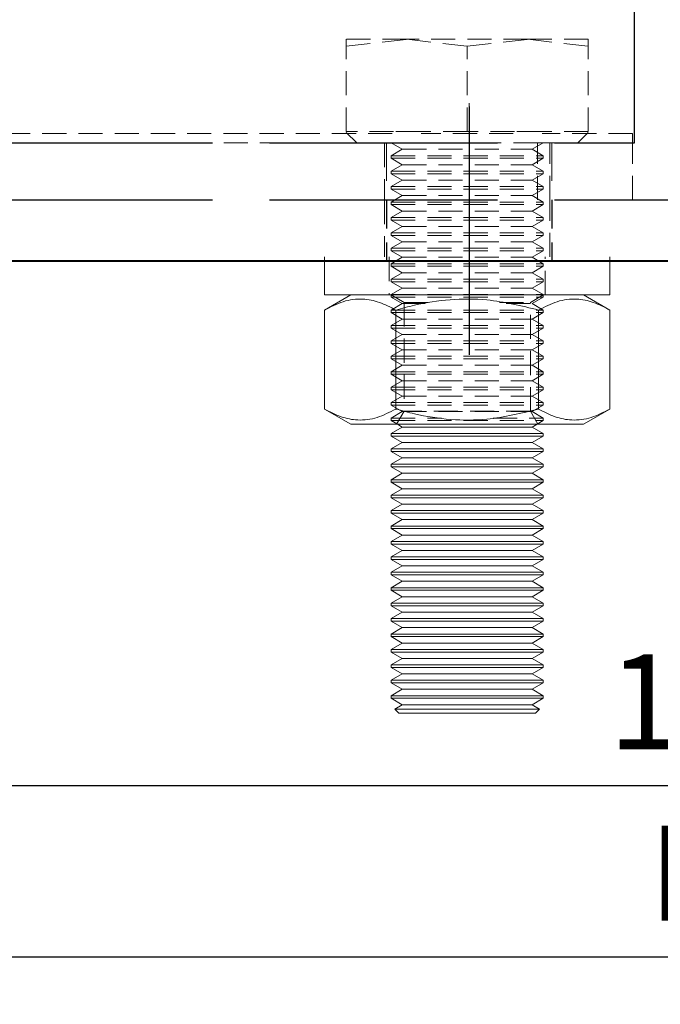
# Model space of a CAD drawing. Units: millimetres. Extents: x -1202 to -794, y 177 to 573.
# Drawn here: x -1024 to -991, y 321 to 373 of the extents above; entities that cross this region are included whole.
import ezdxf

# ---------------------------------------------------------------- set-up
doc = ezdxf.new("R2010")
doc.units = ezdxf.units.MM
for name, pattern in [('ACAD_ISO02W100', [15, 12, -3]), ('CENTER', [50.8, 31.75, -6.35, 6.35, -6.35]), ('DASHED', [19.05, 12.7, -6.35]), ('DASHEDX2', [1.5, 1, -0.5]), ('HIDDEN', [1.905, 1.27, -0.635])]:
    doc.linetypes.add(name, pattern=pattern)
doc.layers.get('0').update_dxf_attribs({"lineweight": 40})
for name, color, linetype in [('1L', 4, 'Continuous'), ('2L', 1, 'CENTER'), ('4L', 5, 'ACAD_ISO02W100')]:
    doc.layers.add(name, color=color, linetype=linetype)
for name, color, linetype, lineweight in [('图层3', 6, 'CENTER', 13), ('图层4', 5, 'DASHED', 13), ('图层5', 1, 'Continuous', 35)]:
    doc.layers.add(name, color=color, linetype=linetype, lineweight=lineweight)
doc.dimstyles.new('ISO-25', dxfattribs={"dimtxt": 2.5, "dimasz": 2.5, "dimexe": 1.25, "dimexo": 0, "dimtad": 1, "dimtoh": 1, "dimdec": 3, "dimdsep": 46, "dimtxsty": 'Standard', "dimcen": 2.5, "dimclrd": 1, "dimclre": 1, "dimclrt": 3, "dimadec": 3, "dimazin": 2, "dimtfac": 1, "dimtdec": 3, "dimtmove": 0, "dimatfit": 3, "dimfxl": 1, "dimarcsym": 0})

# ---------------------------------------------------------------- blocks, each defined once
blk = doc.blocks.new('*D0')
at = {"layer": 'Defpoints', "color": 0}
for p in [(-2773.806, -350.176), (-2466.4, -358.882), (-2466.4, -443.504)]:
    blk.add_point(p, dxfattribs=at)
at = {"layer": '图层5', "color": 1, "lineweight": -2}
for p, q in [((-2773.806, -350.176), (-2773.806, -446.004)), ((-2466.4, -358.882), (-2466.4, -446.004)), ((-2768.806, -443.504), (-2471.4, -443.504))]:
    blk.add_line(p, q, dxfattribs=at)
at = {"layer": '图层5', "color": 1}
for points in [[(-2768.806, -442.67), (-2768.806, -444.337), (-2773.806, -443.504)], [(-2471.4, -442.67), (-2471.4, -444.337), (-2466.4, -443.504)]]:
    blk.add_solid(points, dxfattribs=at)
at = {"layer": '图层5', "color": 3, "insert": (-2620.103, -439.754), "char_height": 5, "attachment_point": 5}
blk.add_mtext('Max312', dxfattribs=at)
blk = doc.blocks.new('*D1')
at = {"layer": 'Defpoints', "color": 0}
for p in [(-2682.106, -406.876), (-2575.106, -406.876), (-2575.106, -434.486)]:
    blk.add_point(p, dxfattribs=at)
at = {"layer": '图层5', "color": 1, "lineweight": -2}
for p, q in [((-2682.106, -406.876), (-2682.106, -436.986)), ((-2575.106, -406.876), (-2575.106, -436.986)), ((-2677.106, -434.486), (-2580.106, -434.486))]:
    blk.add_line(p, q, dxfattribs=at)
at = {"layer": '图层5', "color": 1}
for points in [[(-2677.106, -433.653), (-2677.106, -435.32), (-2682.106, -434.486)], [(-2580.106, -433.653), (-2580.106, -435.32), (-2575.106, -434.486)]]:
    blk.add_solid(points, dxfattribs=at)
at = {"layer": '图层5', "color": 3, "insert": (-2628.606, -430.736), "char_height": 5, "attachment_point": 5}
blk.add_mtext('107', dxfattribs=at)
blk = doc.blocks.new('*D15')
at = {"layer": 'Defpoints', "color": 0}
for p in [(-2673.906, -309.676), (-2481.981, -401.205), (-2445.299, -401.205)]:
    blk.add_point(p, dxfattribs=at)
at = {"layer": '图层5', "color": 1, "lineweight": -2}
for p, q in [((-2673.906, -309.676), (-2442.799, -309.676)), ((-2445.299, -314.676), (-2445.299, -396.205)), ((-2481.981, -401.205), (-2442.799, -401.205))]:
    blk.add_line(p, q, dxfattribs=at)
at = {"layer": '图层5', "color": 1}
for points in [[(-2446.132, -314.676), (-2444.465, -314.676), (-2445.299, -309.676)], [(-2446.132, -396.205), (-2444.465, -396.205), (-2445.299, -401.205)]]:
    blk.add_solid(points, dxfattribs=at)
at = {"layer": '图层5', "color": 3, "insert": (-2449.049, -355.441), "char_height": 5, "attachment_point": 5, "rotation": 90}
blk.add_mtext('92', dxfattribs=at)

msp = doc.modelspace()

# ---------------------------------------------------------------- linework, layer by layer
at = {"color": 7, "linetype": 'HIDDEN', "lineweight": 0}
for p, q in [((-1007.311, 371.4432), (-1004.1285, 371.8016)), ((-1004.1285, 371.8016), (-1007.311, 371.8016)), ((-997.7635, 371.8016), (-1004.1285, 371.8016)), ((-1004.1285, 371.8016), (-1000.946, 371.4432)), ((-1000.946, 371.4432), (-997.7635, 371.8016)), ((-997.7635, 371.8016), (-994.581, 371.4432)), ((-994.581, 371.8016), (-997.7635, 371.8016)), ((-1007.311, 366.9516), (-1007.311, 371.4432)), ((-1000.946, 366.9516), (-1000.946, 371.4432)), ((-994.581, 366.9516), (-994.581, 371.4432)), ((-1004.8863, 366.8516), (-1028.8057, 366.8516)), ((-1004.8208, 366.9516), (-1007.311, 366.9516)), ((-1007.311, 366.9016), (-1006.761, 366.3516)), ((-1003.4362, 366.9516), (-1004.8208, 366.9516)), ((-1000.946, 366.9516), (-1003.4362, 366.9516)), ((-998.5213, 366.8516), (-1003.3707, 366.8516)), ((-998.4558, 366.9516), (-1000.946, 366.9516)), ((-997.0712, 366.9516), (-998.4558, 366.9516)), ((-994.581, 366.9516), (-997.0712, 366.9516)), ((-992.246, 366.8516), (-997.0057, 366.8516)), ((-995.131, 366.3516), (-994.581, 366.9016)), ((-992.246, 366.3516), (-992.246, 366.8516)), ((-997.246, 366.3516), (-1036.446, 366.3516)), ((-1005.296, 366.3516), (-1005.296, 363.3516)), ((-1004.946, 366.3516), (-1004.3601, 366.0134)), ((-997.5319, 366.0134), (-996.946, 366.3516)), ((-997.246, 363.3516), (-997.246, 366.3516)), ((-992.246, 366.3516), (-997.246, 366.3516)), ((-996.596, 363.3516), (-996.596, 366.3516)), ((-992.246, 363.3516), (-992.246, 366.3516)), ((-1004.3601, 366.0134), (-1004.946, 365.6751)), ((-1004.3601, 366.0134), (-997.5319, 366.0134)), ((-996.946, 365.6751), (-997.5319, 366.0134)), ((-1004.946, 365.6751), (-996.946, 365.6751)), ((-1004.946, 365.6751), (-1004.946, 365.5398)), ((-1004.946, 365.5398), (-996.946, 365.5398)), ((-1004.946, 365.5398), (-1004.3601, 365.2016)), ((-997.5319, 365.2016), (-996.946, 365.5398)), ((-996.946, 365.5398), (-996.946, 365.6751)), ((-1004.3601, 365.2016), (-1004.946, 364.8633)), ((-1004.946, 364.8633), (-996.946, 364.8633)), ((-1004.946, 364.8633), (-1004.946, 364.728)), ((-1004.3601, 365.2016), (-997.5319, 365.2016)), ((-996.946, 364.8633), (-997.5319, 365.2016)), ((-996.946, 364.728), (-996.946, 364.8633)), ((-1004.946, 364.728), (-996.946, 364.728)), ((-1004.946, 364.728), (-1004.3601, 364.3898)), ((-1004.3601, 364.3898), (-1004.946, 364.0515)), ((-1004.3601, 364.3898), (-997.5319, 364.3898)), ((-997.5319, 364.3898), (-996.946, 364.728)), ((-996.946, 364.0515), (-997.5319, 364.3898)), ((-1004.946, 364.0515), (-996.946, 364.0515)), ((-1004.946, 364.0515), (-1004.946, 363.9162)), ((-1004.946, 363.9162), (-996.946, 363.9162)), ((-1004.946, 363.9162), (-1004.3601, 363.578)), ((-997.5319, 363.578), (-996.946, 363.9162)), ((-996.946, 363.9162), (-996.946, 364.0515)), ((-1005.296, 363.3516), (-1005.296, 360.3516)), ((-1004.3601, 363.578), (-1004.946, 363.2397)), ((-1004.946, 363.2397), (-996.946, 363.2397)), ((-1004.946, 363.2397), (-1004.946, 363.1044)), ((-1004.3601, 363.578), (-997.5319, 363.578)), ((-996.946, 363.2397), (-997.5319, 363.578)), ((-996.946, 363.1044), (-996.946, 363.2397)), ((-996.596, 360.3516), (-996.596, 363.3516)), ((-1004.946, 363.1044), (-996.946, 363.1044)), ((-1004.946, 363.1044), (-1004.3601, 362.7662)), ((-1004.3601, 362.7662), (-1004.946, 362.4279)), ((-1004.3601, 362.7662), (-997.5319, 362.7662)), ((-997.5319, 362.7662), (-996.946, 363.1044)), ((-996.946, 362.4279), (-997.5319, 362.7662)), ((-1004.946, 362.4279), (-996.946, 362.4279)), ((-1004.946, 362.4279), (-1004.946, 362.2926)), ((-1004.946, 362.2926), (-996.946, 362.2926)), ((-1004.946, 362.2926), (-1004.3601, 361.9544)), ((-997.5319, 361.9544), (-996.946, 362.2926)), ((-996.946, 362.2926), (-996.946, 362.4279)), ((-1004.3601, 361.9544), (-1004.946, 361.6161)), ((-1004.3601, 361.9544), (-997.5319, 361.9544)), ((-996.946, 361.6161), (-997.5319, 361.9544)), ((-1004.946, 361.6161), (-996.946, 361.6161)), ((-1004.946, 361.6161), (-1004.946, 361.4808)), ((-1004.946, 361.4808), (-996.946, 361.4808)), ((-1004.946, 361.4808), (-1004.3601, 361.1426)), ((-1004.3601, 361.1426), (-1004.946, 360.8043)), ((-1004.3601, 361.1426), (-997.5319, 361.1426)), ((-997.5319, 361.1426), (-996.946, 361.4808)), ((-996.946, 360.8043), (-997.5319, 361.1426)), ((-996.946, 361.4808), (-996.946, 361.6161)), ((-1004.946, 360.8043), (-996.946, 360.8043)), ((-1004.946, 360.8043), (-1004.946, 360.669)), ((-1004.946, 360.669), (-996.946, 360.669)), ((-1004.946, 360.669), (-1004.3601, 360.3308)), ((-997.5319, 360.3308), (-996.946, 360.669)), ((-996.946, 360.669), (-996.946, 360.8043)), ((-1005.056, 360.3516), (-1005.056, 358.3516)), ((-1004.3601, 360.3308), (-1004.946, 359.9925)), ((-1004.3601, 360.3308), (-997.5319, 360.3308)), ((-996.946, 359.9925), (-997.5319, 360.3308)), ((-996.836, 358.3516), (-996.836, 360.3516)), ((-1004.946, 359.9925), (-996.946, 359.9925)), ((-1004.946, 359.9925), (-1004.946, 359.8572)), ((-1004.946, 359.8572), (-996.946, 359.8572)), ((-1004.946, 359.8572), (-1004.3601, 359.519)), ((-997.5319, 359.519), (-996.946, 359.8572)), ((-996.946, 359.8572), (-996.946, 359.9925)), ((-1004.3601, 359.519), (-1004.946, 359.1807)), ((-1004.946, 359.1807), (-996.946, 359.1807)), ((-1004.946, 359.1807), (-1004.946, 359.0454)), ((-1004.946, 359.0454), (-996.946, 359.0454)), ((-1004.946, 359.0454), (-1004.3601, 358.7072)), ((-1004.3601, 359.519), (-997.5319, 359.519)), ((-996.946, 359.1807), (-997.5319, 359.519)), ((-997.5319, 358.7072), (-996.946, 359.0454)), ((-996.946, 359.0454), (-996.946, 359.1807)), ((-1004.3601, 358.7072), (-1004.946, 358.3689)), ((-1004.3601, 358.7072), (-997.5319, 358.7072)), ((-996.946, 358.3689), (-997.5319, 358.7072)), ((-1004.946, 358.3689), (-996.946, 358.3689)), ((-1004.946, 358.3689), (-1004.946, 358.2336)), ((-1004.946, 358.3516), (-1004.2695, 357.961)), ((-1004.946, 358.2336), (-996.946, 358.2336)), ((-1004.946, 358.2336), (-1004.3601, 357.8954)), ((-997.6225, 357.961), (-996.946, 358.3516)), ((-997.5319, 357.8954), (-996.946, 358.2336)), ((-996.946, 358.2336), (-996.946, 358.3689)), ((-1004.3601, 357.8954), (-1004.946, 357.5571)), ((-1004.946, 357.5571), (-996.946, 357.5571)), ((-1004.946, 357.5571), (-1004.946, 357.4218)), ((-1004.3601, 357.8954), (-1003.1556, 357.8954)), ((-1004.2695, 357.961), (-1002.7633, 357.961)), ((-1004.2695, 357.961), (-1004.2695, 352.2281)), ((-999.2483, 357.961), (-997.6225, 357.961)), ((-998.8879, 357.8954), (-997.5319, 357.8954)), ((-997.6225, 352.2281), (-997.6225, 357.961)), ((-996.946, 357.5571), (-997.5319, 357.8954)), ((-996.946, 357.4218), (-996.946, 357.5571)), ((-1004.946, 357.4218), (-996.946, 357.4218)), ((-1004.946, 357.4218), (-1004.3601, 357.0836)), ((-1004.3601, 357.0836), (-1004.946, 356.7453)), ((-1004.3601, 357.0836), (-997.5319, 357.0836)), ((-997.5319, 357.0836), (-996.946, 357.4218)), ((-996.946, 356.7453), (-997.5319, 357.0836)), ((-1004.946, 356.7453), (-996.946, 356.7453)), ((-1004.946, 356.7453), (-1004.946, 356.61)), ((-1004.946, 356.61), (-996.946, 356.61)), ((-1004.946, 356.61), (-1004.3601, 356.2718)), ((-997.5319, 356.2718), (-996.946, 356.61)), ((-996.946, 356.61), (-996.946, 356.7453)), ((-1004.3601, 356.2718), (-1004.946, 355.9335)), ((-1004.3601, 356.2718), (-997.5319, 356.2718)), ((-996.946, 355.9335), (-997.5319, 356.2718)), ((-1004.946, 355.9335), (-996.946, 355.9335)), ((-1004.946, 355.9335), (-1004.946, 355.7982)), ((-1004.946, 355.7982), (-996.946, 355.7982)), ((-1004.946, 355.7982), (-1004.3601, 355.46)), ((-1004.3601, 355.46), (-1004.946, 355.1217)), ((-1004.3601, 355.46), (-997.5319, 355.46)), ((-997.5319, 355.46), (-996.946, 355.7982)), ((-996.946, 355.1217), (-997.5319, 355.46)), ((-996.946, 355.7982), (-996.946, 355.9335)), ((-1004.946, 355.1217), (-996.946, 355.1217)), ((-1004.946, 355.1217), (-1004.946, 354.9864)), ((-1004.946, 354.9864), (-996.946, 354.9864)), ((-1004.946, 354.9864), (-1004.3601, 354.6482)), ((-997.5319, 354.6482), (-996.946, 354.9864)), ((-996.946, 354.9864), (-996.946, 355.1217)), ((-1004.3601, 354.6482), (-1004.946, 354.3099)), ((-1004.3601, 354.6482), (-997.5319, 354.6482)), ((-996.946, 354.3099), (-997.5319, 354.6482)), ((-1004.946, 354.3099), (-996.946, 354.3099)), ((-1004.946, 354.3099), (-1004.946, 354.1746)), ((-1004.946, 354.1746), (-996.946, 354.1746)), ((-1004.946, 354.1746), (-1004.3601, 353.8364)), ((-997.5319, 353.8364), (-996.946, 354.1746)), ((-996.946, 354.1746), (-996.946, 354.3099)), ((-1004.3601, 353.8364), (-1004.946, 353.4981)), ((-1004.946, 353.4981), (-996.946, 353.4981)), ((-1004.946, 353.4981), (-1004.946, 353.3628)), ((-1004.946, 353.3628), (-996.946, 353.3628)), ((-1004.946, 353.3628), (-1004.3601, 353.0246)), ((-1004.3601, 353.8364), (-997.5319, 353.8364)), ((-996.946, 353.4981), (-997.5319, 353.8364)), ((-997.5319, 353.0246), (-996.946, 353.3628)), ((-996.946, 353.3628), (-996.946, 353.4981)), ((-1004.3601, 353.0246), (-1004.946, 352.6863)), ((-1004.3601, 353.0246), (-997.5319, 353.0246)), ((-996.946, 352.6863), (-997.5319, 353.0246)), ((-1004.946, 352.6863), (-996.946, 352.6863)), ((-1004.946, 352.6863), (-1004.946, 352.551)), ((-1004.946, 352.551), (-996.946, 352.551)), ((-1004.946, 352.551), (-1004.3601, 352.2128)), ((-997.5319, 352.2128), (-996.946, 352.551)), ((-996.946, 352.551), (-996.946, 352.6863)), ((-1004.3601, 352.2128), (-1004.946, 351.8745)), ((-1004.946, 351.8745), (-1002.2943, 351.8745)), ((-1004.946, 351.8745), (-1004.946, 351.7392)), ((-1004.2695, 352.2281), (-1004.6601, 351.5516)), ((-1004.3601, 352.2128), (-997.5319, 352.2128)), ((-997.6225, 352.2281), (-1004.2695, 352.2281)), ((-999.5841, 351.8745), (-996.946, 351.8745)), ((-997.2319, 351.5516), (-997.6225, 352.2281)), ((-996.946, 351.8745), (-997.5319, 352.2128)), ((-996.946, 351.7392), (-996.946, 351.8745)), ((-1004.946, 351.7392), (-996.946, 351.7392)), ((-1004.946, 351.7392), (-1004.6211, 351.5516)), ((-997.2709, 351.5516), (-996.946, 351.7392))]:
    msp.add_line(p, q, dxfattribs=at)
msp.add_line((-1041.346, 360.1516), (-934.346, 360.1516))
at = {"color": 7, "linetype": 'Continuous', "lineweight": 15}
for p, q in [((-1008.446, 360.3516), (-1008.446, 358.3516)), ((-993.446, 358.3516), (-993.446, 360.3516)), ((-1007.071, 358.3516), (-1008.4515, 357.5545)), ((-1008.446, 358.3516), (-993.446, 358.3516)), ((-993.4404, 357.5545), (-994.821, 358.3516)), ((-1008.4515, 352.3487), (-1008.4515, 357.5545)), ((-1004.6988, 352.3487), (-1004.6988, 357.5545)), ((-997.1932, 352.3487), (-997.1932, 357.5545)), ((-993.4404, 352.3487), (-993.4404, 357.5545)), ((-1008.4515, 352.3487), (-1007.071, 351.5516)), ((-994.821, 351.5516), (-993.4404, 352.3487)), ((-994.821, 351.5516), (-1007.071, 351.5516)), ((-1004.3601, 351.401), (-1004.946, 351.0627)), ((-1004.6211, 351.5516), (-1004.3601, 351.401)), ((-1004.3601, 351.401), (-997.5319, 351.401)), ((-997.5319, 351.401), (-997.2709, 351.5516)), ((-996.946, 351.0627), (-997.5319, 351.401)), ((-1004.946, 351.0627), (-1004.946, 350.9274)), ((-1004.946, 351.0627), (-996.946, 351.0627)), ((-1004.946, 350.9274), (-1004.3601, 350.5892)), ((-1004.946, 350.9274), (-996.946, 350.9274)), ((-997.5319, 350.5892), (-996.946, 350.9274)), ((-996.946, 350.9274), (-996.946, 351.0627)), ((-1004.3601, 350.5892), (-1004.946, 350.2509)), ((-1004.946, 350.2509), (-1004.946, 350.1156)), ((-1004.946, 350.2509), (-996.946, 350.2509)), ((-1004.3601, 350.5892), (-997.5319, 350.5892)), ((-996.946, 350.2509), (-997.5319, 350.5892)), ((-996.946, 350.1156), (-996.946, 350.2509)), ((-1004.946, 350.1156), (-1004.3601, 349.7774)), ((-1004.946, 350.1156), (-996.946, 350.1156)), ((-1004.3601, 349.7774), (-1004.946, 349.4391)), ((-1004.3601, 349.7774), (-997.5319, 349.7774)), ((-997.5319, 349.7774), (-996.946, 350.1156)), ((-996.946, 349.4391), (-997.5319, 349.7774)), ((-1004.946, 349.4391), (-1004.946, 349.3038)), ((-1004.946, 349.4391), (-996.946, 349.4391)), ((-1004.946, 349.3038), (-1004.3601, 348.9656)), ((-1004.946, 349.3038), (-996.946, 349.3038)), ((-997.5319, 348.9656), (-996.946, 349.3038)), ((-996.946, 349.3038), (-996.946, 349.4391)), ((-1004.3601, 348.9656), (-1004.946, 348.6273)), ((-1004.3601, 348.9656), (-997.5319, 348.9656)), ((-996.946, 348.6273), (-997.5319, 348.9656)), ((-1004.946, 348.6273), (-1004.946, 348.492)), ((-1004.946, 348.6273), (-996.946, 348.6273)), ((-1004.946, 348.492), (-1004.3601, 348.1538)), ((-1004.946, 348.492), (-996.946, 348.492)), ((-997.5319, 348.1538), (-996.946, 348.492)), ((-996.946, 348.492), (-996.946, 348.6273)), ((-1004.3601, 348.1538), (-1004.946, 347.8155)), ((-1004.946, 347.8155), (-1004.946, 347.6802)), ((-1004.946, 347.8155), (-996.946, 347.8155)), ((-1004.946, 347.6802), (-1004.3601, 347.342)), ((-1004.946, 347.6802), (-996.946, 347.6802)), ((-1004.3601, 348.1538), (-997.5319, 348.1538)), ((-996.946, 347.8155), (-997.5319, 348.1538)), ((-997.5319, 347.342), (-996.946, 347.6802)), ((-996.946, 347.6802), (-996.946, 347.8155)), ((-1004.3601, 347.342), (-1004.946, 347.0037)), ((-1004.3601, 347.342), (-997.5319, 347.342)), ((-996.946, 347.0037), (-997.5319, 347.342)), ((-1004.946, 347.0037), (-1004.946, 346.8684)), ((-1004.946, 347.0037), (-996.946, 347.0037)), ((-1004.946, 346.8684), (-1004.3601, 346.5302)), ((-1004.946, 346.8684), (-996.946, 346.8684)), ((-997.5319, 346.5302), (-996.946, 346.8684)), ((-996.946, 346.8684), (-996.946, 347.0037)), ((-1004.3601, 346.5302), (-1004.946, 346.1919)), ((-1004.946, 346.1919), (-1004.946, 346.0566)), ((-1004.946, 346.1919), (-996.946, 346.1919)), ((-1004.3601, 346.5302), (-997.5319, 346.5302)), ((-996.946, 346.1919), (-997.5319, 346.5302)), ((-996.946, 346.0566), (-996.946, 346.1919)), ((-1004.946, 346.0566), (-1004.3601, 345.7184)), ((-1004.946, 346.0566), (-996.946, 346.0566)), ((-1004.3601, 345.7184), (-1004.946, 345.3801)), ((-1004.3601, 345.7184), (-997.5319, 345.7184)), ((-997.5319, 345.7184), (-996.946, 346.0566)), ((-996.946, 345.3801), (-997.5319, 345.7184)), ((-1004.946, 345.3801), (-1004.946, 345.2448)), ((-1004.946, 345.3801), (-996.946, 345.3801)), ((-1004.946, 345.2448), (-1004.3601, 344.9066)), ((-1004.946, 345.2448), (-996.946, 345.2448)), ((-997.5319, 344.9066), (-996.946, 345.2448)), ((-996.946, 345.2448), (-996.946, 345.3801)), ((-1004.3601, 344.9066), (-1004.946, 344.5683)), ((-1004.946, 344.5683), (-1004.946, 344.433)), ((-1004.946, 344.5683), (-996.946, 344.5683)), ((-1004.3601, 344.9066), (-997.5319, 344.9066)), ((-996.946, 344.5683), (-997.5319, 344.9066)), ((-996.946, 344.433), (-996.946, 344.5683)), ((-1004.946, 344.433), (-1004.3601, 344.0948)), ((-1004.946, 344.433), (-996.946, 344.433)), ((-1004.3601, 344.0948), (-1004.946, 343.7565)), ((-1004.3601, 344.0948), (-997.5319, 344.0948)), ((-997.5319, 344.0948), (-996.946, 344.433)), ((-996.946, 343.7565), (-997.5319, 344.0948)), ((-1004.946, 343.7565), (-1004.946, 343.6212)), ((-1004.946, 343.7565), (-996.946, 343.7565)), ((-1004.946, 343.6212), (-1004.3601, 343.283)), ((-1004.946, 343.6212), (-996.946, 343.6212)), ((-997.5319, 343.283), (-996.946, 343.6212)), ((-996.946, 343.6212), (-996.946, 343.7565)), ((-1004.3601, 343.283), (-1004.946, 342.9447)), ((-1004.3601, 343.283), (-997.5319, 343.283)), ((-996.946, 342.9447), (-997.5319, 343.283)), ((-1004.946, 342.9447), (-1004.946, 342.8094)), ((-1004.946, 342.9447), (-996.946, 342.9447)), ((-1004.946, 342.8094), (-1004.3601, 342.4712)), ((-1004.946, 342.8094), (-996.946, 342.8094)), ((-1004.3601, 342.4712), (-1004.946, 342.1329)), ((-1004.3601, 342.4712), (-997.5319, 342.4712)), ((-997.5319, 342.4712), (-996.946, 342.8094)), ((-996.946, 342.1329), (-997.5319, 342.4712)), ((-996.946, 342.8094), (-996.946, 342.9447)), ((-1004.946, 342.1329), (-1004.946, 341.9976)), ((-1004.946, 342.1329), (-996.946, 342.1329)), ((-1004.946, 341.9976), (-1004.3601, 341.6594)), ((-1004.946, 341.9976), (-996.946, 341.9976)), ((-997.5319, 341.6594), (-996.946, 341.9976)), ((-996.946, 341.9976), (-996.946, 342.1329)), ((-1004.3601, 341.6594), (-1004.946, 341.3211)), ((-1004.3601, 341.6594), (-997.5319, 341.6594)), ((-996.946, 341.3211), (-997.5319, 341.6594)), ((-1004.946, 341.3211), (-1004.946, 341.1858)), ((-1004.946, 341.3211), (-996.946, 341.3211)), ((-1004.946, 341.1858), (-1004.3601, 340.8476)), ((-1004.946, 341.1858), (-996.946, 341.1858)), ((-997.5319, 340.8476), (-996.946, 341.1858)), ((-996.946, 341.1858), (-996.946, 341.3211)), ((-1004.3601, 340.8476), (-1004.946, 340.5093)), ((-1004.946, 340.5093), (-1004.946, 340.374)), ((-1004.946, 340.5093), (-996.946, 340.5093)), ((-1004.3601, 340.8476), (-997.5319, 340.8476)), ((-996.946, 340.5093), (-997.5319, 340.8476)), ((-996.946, 340.374), (-996.946, 340.5093)), ((-1004.946, 340.374), (-1004.3601, 340.0358)), ((-1004.946, 340.374), (-996.946, 340.374)), ((-1004.3601, 340.0358), (-1004.946, 339.6975)), ((-1004.3601, 340.0358), (-997.5319, 340.0358)), ((-997.5319, 340.0358), (-996.946, 340.374)), ((-996.946, 339.6975), (-997.5319, 340.0358)), ((-1004.946, 339.6975), (-1004.946, 339.5622)), ((-1004.946, 339.6975), (-996.946, 339.6975)), ((-1004.946, 339.5622), (-1004.3601, 339.224)), ((-1004.946, 339.5622), (-996.946, 339.5622)), ((-997.5319, 339.224), (-996.946, 339.5622)), ((-996.946, 339.5622), (-996.946, 339.6975)), ((-1004.3601, 339.224), (-1004.946, 338.8857)), ((-1004.946, 338.8857), (-1004.946, 338.7504)), ((-1004.946, 338.8857), (-996.946, 338.8857)), ((-1004.3601, 339.224), (-997.5319, 339.224)), ((-996.946, 338.8857), (-997.5319, 339.224)), ((-996.946, 338.7504), (-996.946, 338.8857)), ((-1004.946, 338.7504), (-1004.3601, 338.4122)), ((-1004.946, 338.7504), (-996.946, 338.7504)), ((-1004.3601, 338.4122), (-1004.946, 338.0739)), ((-1004.3601, 338.4122), (-997.5319, 338.4122)), ((-997.5319, 338.4122), (-996.946, 338.7504)), ((-996.946, 338.0739), (-997.5319, 338.4122)), ((-1004.946, 338.0739), (-1004.946, 337.9386)), ((-1004.946, 338.0739), (-996.946, 338.0739)), ((-1004.946, 337.9386), (-1004.3601, 337.6004)), ((-1004.946, 337.9386), (-996.946, 337.9386)), ((-997.5319, 337.6004), (-996.946, 337.9386)), ((-996.946, 337.9386), (-996.946, 338.0739)), ((-1004.3601, 337.6004), (-1004.946, 337.2621)), ((-1004.3601, 337.6004), (-997.5319, 337.6004)), ((-996.946, 337.2621), (-997.5319, 337.6004)), ((-1004.946, 337.2621), (-1004.946, 337.1268)), ((-1004.946, 337.2621), (-996.946, 337.2621)), ((-1004.946, 337.1268), (-1004.3601, 336.7886)), ((-1004.946, 337.1268), (-996.946, 337.1268)), ((-1004.3601, 336.7886), (-1004.755, 336.5606)), ((-1004.3601, 336.7886), (-997.5319, 336.7886)), ((-997.5319, 336.7886), (-996.946, 337.1268)), ((-997.137, 336.5606), (-997.5319, 336.7886)), ((-996.946, 337.1268), (-996.946, 337.2621)), ((-1004.755, 336.5606), (-1004.546, 336.3516)), ((-997.137, 336.5606), (-1004.755, 336.5606)), ((-997.346, 336.3516), (-1004.546, 336.3516)), ((-997.346, 336.3516), (-997.137, 336.5606))]:
    msp.add_line(p, q, dxfattribs=at)
at = {"color": 7, "linetype": 'HIDDEN', "lineweight": 0}
for points, knots in [([(-1007.311, 371.8016), (-1007.311, 371.7622), (-1007.311, 371.7095), (-1007.311, 371.497), (-1007.311, 371.4432)], [0, 0, 0, 0, 0.7469332, 1, 1, 1, 1]), ([(-994.581, 371.4432), (-994.581, 371.497), (-994.581, 371.7095), (-994.581, 371.7622), (-994.581, 371.8016)], [0, 0, 0, 0, 0.2530668, 1, 1, 1, 1])]:
    msp.add_open_spline(points, degree=3, knots=knots, dxfattribs=at)
at = {"color": 7, "linetype": 'Continuous', "lineweight": 15}
for points, knots in [([(-1008.4515, 357.5545), (-1008.1258, 357.7222), (-1007.4674, 358.0612), (-1006.4917, 358.1852), (-1005.5591, 358.0032), (-1004.9873, 357.705), (-1004.6988, 357.5545)], [0, 0, 0, 0, 0.2646023, 0.5349422, 0.7653402, 1, 1, 1, 1]), ([(-1004.6988, 357.5545), (-1004.3758, 357.6425), (-1003.442, 357.8967), (-1001.8404, 358.1501), (-999.622, 358.152), (-998.0915, 357.7755), (-997.1932, 357.5545)], [0, 0, 0, 0, 0.1318863, 0.3813314, 0.6368793, 1, 1, 1, 1]), ([(-997.1932, 357.5545), (-996.8675, 357.7222), (-996.209, 358.0612), (-995.2334, 358.1852), (-994.3007, 358.0032), (-993.729, 357.705), (-993.4404, 357.5545)], [0, 0, 0, 0, 0.2646024, 0.5349422, 0.7653403, 1, 1, 1, 1]), ([(-1004.6988, 352.3487), (-1005.0245, 352.181), (-1005.683, 351.842), (-1006.6586, 351.718), (-1007.5913, 351.9), (-1008.163, 352.1982), (-1008.4515, 352.3487)], [0, 0, 0, 0, 0.2646024, 0.5349422, 0.7653403, 1, 1, 1, 1]), ([(-997.1932, 352.3487), (-998.0915, 352.1277), (-999.6062, 351.755), (-1001.8238, 351.7517), (-1003.4263, 352.0022), (-1004.3758, 352.2607), (-1004.6988, 352.3487)], [0, 0, 0, 0, 0.36311919, 0.61225829, 0.86811421, 1, 1, 1, 1]), ([(-993.4404, 352.3487), (-993.7662, 352.181), (-994.4246, 351.842), (-995.4003, 351.718), (-996.3329, 351.9), (-996.9047, 352.1982), (-997.1932, 352.3487)], [0, 0, 0, 0, 0.2646023, 0.5349422, 0.7653402, 1, 1, 1, 1])]:
    msp.add_open_spline(points, degree=3, knots=knots, dxfattribs=at)
at = {"layer": '1L', "color": 1, "linetype": 'DASHEDX2', "ltscale": 1.5}
for p, q in [((-1005.196, 363.3516), (-1005.196, 360.1516)), ((-996.496, 363.3516), (-996.496, 360.1516))]:
    msp.add_line(p, q, dxfattribs=at)
at = {"layer": '2L', "ltscale": 3}
msp.add_line((-1000.846, 368.2711), (-1000.846, 355.1921), dxfattribs=at)
at = {"layer": '4L'}
for p, q in [((-992.146, 366.3516), (-992.146, 403.4923)), ((-1041.346, 366.3516), (-992.146, 366.3516)), ((-1041.346, 363.3516), (-992.146, 363.3516)), ((-1041.346, 363.3516), (-934.346, 363.3516))]:
    msp.add_line(p, q, dxfattribs=at)
at = {"layer": '图层3', "ltscale": 0.1}
msp.add_line((-1000.846, 368.4446), (-1000.846, 361.6227), dxfattribs=at)
at = {"layer": '图层4', "linetype": 'DASHEDX2', "ltscale": 2}
for p, q in [((-1005.196, 366.3516), (-1005.196, 363.3516)), ((-996.496, 366.3516), (-996.496, 363.3516))]:
    msp.add_line(p, q, dxfattribs=at)

# ---------------------------------------------------------------- dimensions: what is measured, and where the dimension line sits
at = {"layer": '图层5'}
dim = msp.add_linear_dim(base=(-804.5383, 365.8228), p1=(-1033.146, 457.3516), p2=(-841.221, 365.8228), angle=90, text='92', dimstyle='ISO-25', override={"dimscale": 2}, dxfattribs=at)
dim.commit()
dim.dimension.update_dxf_attribs({"geometry": '*D15', "text_midpoint": (-808.2883, 411.5872), "insert": (1640.7603, 767.0279)})
dim = msp.add_linear_dim(base=(-825.64, 323.5242), p1=(-1133.046, 416.8516), p2=(-825.64, 408.1458), text='Max312', dimstyle='ISO-25', override={"dimscale": 2, "dimdec": 1}, dxfattribs=at)
dim.commit()
dim.dimension.update_dxf_attribs({"geometry": '*D0', "text_midpoint": (-979.343, 327.2742), "insert": (1640.7603, 767.0279)})
dim = msp.add_linear_dim(base=(-934.346, 332.5414), p1=(-1041.346, 360.1516), p2=(-934.346, 360.1516), dimstyle='ISO-25', override={"dimscale": 2}, dxfattribs=at)
dim.commit()
dim.dimension.update_dxf_attribs({"geometry": '*D1', "text_midpoint": (-987.846, 336.2914), "insert": (1640.7603, 767.0279)})

doc.saveas('drawing.dxf')
